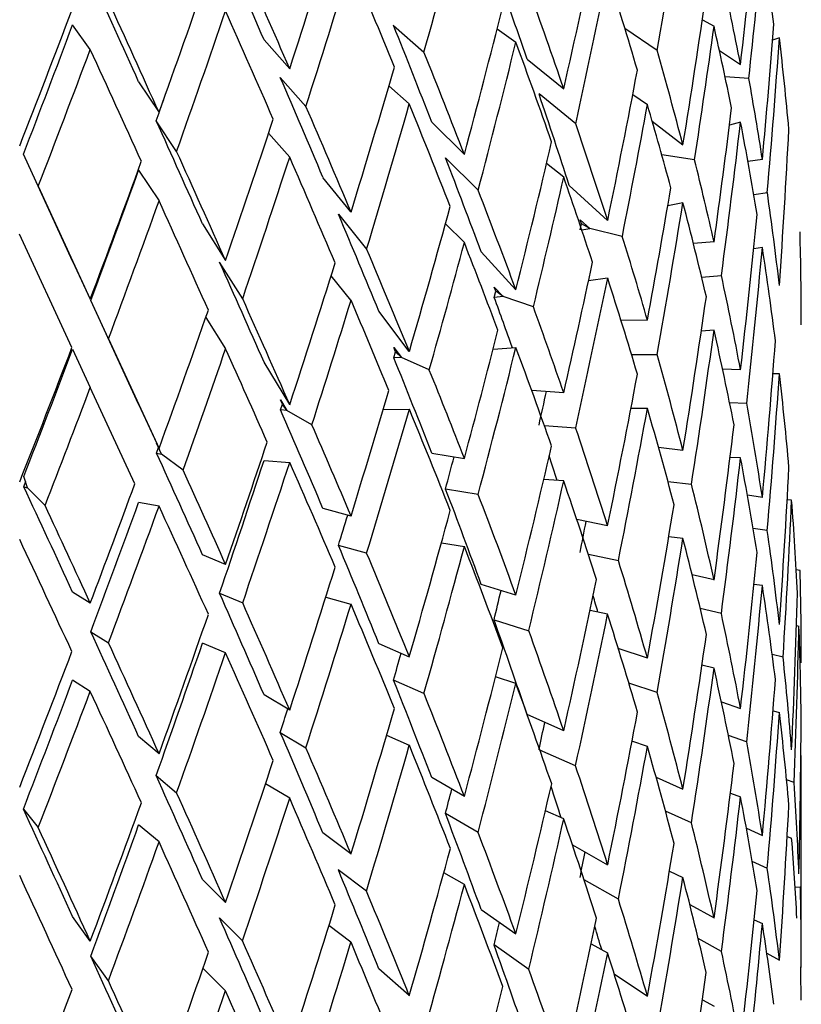
# Model space of a CAD drawing. Units: millimetres. Extents: x -302 to 1370, y 0 to 1483.
# Drawn here: x 1093 to 1101, y 414 to 425 of the extents above; entities that cross this region are included whole.
import ezdxf

# ---------------------------------------------------------------- set-up
doc = ezdxf.new("R2010")
doc.units = ezdxf.units.MM
doc.layers.add('75164', color=7, linetype='Continuous')
doc.layers.add('Défaut', color=7, linetype='Continuous')

# ---------------------------------------------------------------- blocks, each defined once
blk = doc.blocks.new('SE1')
at = {"layer": '75164', "color": 7, "linetype": 'Continuous'}
for p, q in [((1093.765, 424.722), (1093.574, 424.988)), ((1097.05, 424.982), (1097.38, 424.692)), ((1100.395, 425.043), (1100.522, 424.972)), ((1098.172, 424.943), (1098.376, 424.8)), ((1099.906, 424.711), (1099.557, 424.946)), ((1095.647, 424.824), (1095.925, 424.511)), ((1101.23, 424.846), (1101.156, 424.822)), ((1100.58, 424.71), (1100.809, 424.559)), ((1098.497, 424.617), (1098.894, 424.294)), ((1094.289, 424.37), (1094.51, 424.038)), ((1096.101, 424.103), (1095.823, 424.417)), ((1100.899, 424.406), (1100.642, 424.426)), ((1097.221, 424.132), (1097, 424.326)), ((1099.023, 423.917), (1098.626, 424.239)), ((1099.641, 424.232), (1099.8, 424.125)), ((1094.7, 423.616), (1094.479, 423.949)), ((1097.817, 423.584), (1097.464, 423.934)), ((1099.853, 423.943), (1100.185, 423.687)), ((1100.809, 423.934), (1100.689, 423.902)), ((1095.696, 423.814), (1095.925, 423.556)), ((1093.202, 423.239), (1093.041, 423.586)), ((1093.574, 422.43), (1093.041, 423.586)), ((1097.614, 423.546), (1097.968, 423.196)), ((1098.708, 423.49), (1098.894, 423.34)), ((1100.31, 423.526), (1099.955, 423.581)), ((1101.045, 423.53), (1100.889, 423.507)), ((1094.289, 423.415), (1094.51, 423.083)), ((1096.589, 422.961), (1096.285, 423.336)), ((1093.202, 423.239), (1093.765, 422.016)), ((1098.954, 423.248), (1099.369, 422.868)), ((1100.952, 423.15), (1101.099, 423.172)), ((1100.185, 423.061), (1100.02, 423.028)), ((1096.454, 422.936), (1096.758, 422.56)), ((1099.177, 422.781), (1099.072, 422.876)), ((1099.086, 422.833), (1099.072, 422.876)), ((1094.981, 422.831), (1095.231, 422.435)), ((1097.817, 422.629), (1097.613, 422.832)), ((1099.072, 422.766), (1099.086, 422.833)), ((1099.177, 422.781), (1099.086, 422.833)), ((1099.088, 422.768), (1099.177, 422.781)), ((1099.528, 422.697), (1099.177, 422.781)), ((1093.567, 421.493), (1093, 422.721)), ((1100.522, 422.636), (1100.298, 422.619)), ((1098.376, 422.119), (1098, 422.528)), ((1101.045, 422.575), (1100.951, 422.561)), ((1093.574, 422.43), (1093.765, 422.016)), ((1095.416, 422.021), (1095.166, 422.418)), ((1096.589, 422.006), (1096.375, 422.27)), ((1099.369, 422.243), (1099.161, 422.214)), ((1100.387, 422.256), (1100.602, 422.273)), ((1098.141, 422.146), (1098.236, 422.044)), ((1098.157, 422.102), (1098.141, 422.146)), ((1098.141, 422.036), (1098.157, 422.102)), ((1098.236, 422.044), (1098.157, 422.102)), ((1093.963, 421.588), (1093.772, 422.001)), ((1094.289, 420.879), (1093.772, 422.001)), ((1098.236, 422.044), (1098.141, 422.036)), ((1098.565, 421.934), (1098.236, 422.044)), ((1097.221, 421.45), (1096.891, 421.886)), ((1095.017, 421.819), (1095.231, 421.48)), ((1099.8, 421.789), (1099.514, 421.787)), ((1100.522, 421.681), (1100.383, 421.67)), ((1093.963, 421.588), (1094.51, 420.401)), ((1093.574, 421.475), (1093.765, 421.062)), ((1097.053, 421.493), (1097.136, 421.384)), ((1097.072, 421.448), (1097.053, 421.493)), ((1098.128, 421.475), (1098.376, 421.493)), ((1097.053, 421.383), (1097.072, 421.448)), ((1097.136, 421.384), (1097.053, 421.383)), ((1097.136, 421.384), (1097.072, 421.448)), ((1097.437, 421.25), (1097.136, 421.384)), ((1099.628, 421.417), (1099.906, 421.419)), ((1095.925, 420.875), (1095.647, 421.333)), ((1100.809, 421.252), (1100.614, 421.26)), ((1101.23, 421.209), (1101.159, 421.207)), ((1094.248, 420.016), (1093.765, 421.062)), ((1095.827, 420.928), (1095.896, 420.812)), ((1095.847, 420.881), (1095.827, 420.928)), ((1098.894, 421.003), (1098.547, 421.029)), ((1094.289, 420.879), (1094.51, 420.401)), ((1095.827, 420.818), (1095.847, 420.881)), ((1095.896, 420.812), (1095.847, 420.881)), ((1096.939, 420.823), (1097.221, 420.825)), ((1099.8, 420.834), (1099.621, 420.833)), ((1100.69, 420.899), (1100.875, 420.891)), ((1095.896, 420.812), (1095.827, 420.818)), ((1096.165, 420.657), (1095.896, 420.812)), ((1098.683, 420.649), (1099.023, 420.624)), ((1094.538, 420.339), (1094.483, 420.459)), ((1094.505, 420.411), (1094.483, 420.459)), ((1094.483, 420.349), (1094.505, 420.411)), ((1094.538, 420.339), (1094.505, 420.411)), ((1100.185, 420.379), (1099.92, 420.411)), ((1094.483, 420.349), (1094.538, 420.339)), ((1094.77, 420.165), (1094.538, 420.339)), ((1097.464, 420.35), (1097.817, 420.293)), ((1100.809, 420.297), (1100.695, 420.302)), ((1095.647, 420.27), (1095.925, 420.249)), ((1093.085, 419.973), (1093.045, 420.096)), ((1093.045, 419.986), (1093.068, 420.046)), ((1093.045, 419.986), (1093.085, 419.973)), ((1093.275, 419.783), (1093.085, 419.973)), ((1098.894, 420.048), (1098.677, 420.064)), ((1100.022, 420.044), (1100.277, 420.013)), ((1097.968, 419.903), (1097.614, 419.961)), ((1101.045, 419.87), (1100.883, 419.895)), ((1094.51, 419.776), (1094.289, 419.816)), ((1101.362, 419.841), (1101.314, 419.845)), ((1096.285, 419.752), (1096.589, 419.669)), ((1099.369, 419.561), (1099.036, 419.631)), ((1100.185, 419.424), (1100.031, 419.443)), ((1101.098, 419.512), (1100.945, 419.535)), ((1096.758, 419.268), (1096.454, 419.35)), ((1097.568, 419.378), (1097.817, 419.338)), ((1095.231, 419.144), (1094.981, 419.247)), ((1099.161, 419.255), (1099.486, 419.187)), ((1100.522, 418.976), (1100.284, 419.033)), ((1101.453, 419.078), (1101.412, 419.086)), ((1098.376, 418.812), (1098, 418.929)), ((1101.045, 418.915), (1100.954, 418.929)), ((1093.765, 418.725), (1093.574, 418.845)), ((1095.166, 418.832), (1095.416, 418.729)), ((1096.315, 418.789), (1096.589, 418.714)), ((1099.369, 418.606), (1099.179, 418.646)), ((1100.601, 418.612), (1100.372, 418.667)), ((1098.139, 418.544), (1098.515, 418.427)), ((1101.415, 418.482), (1101.441, 418.477)), ((1093.772, 418.416), (1093.963, 418.296)), ((1095.231, 418.189), (1094.981, 418.292)), ((1096.891, 418.287), (1097.221, 418.143)), ((1099.8, 418.129), (1099.485, 418.234)), ((1101.269, 418.14), (1101.151, 418.171)), ((1100.522, 418.021), (1100.39, 418.052)), ((1093.765, 417.77), (1093.574, 417.891)), ((1097.38, 417.747), (1097.05, 417.891)), ((1098.376, 417.857), (1098.154, 417.926)), ((1099.905, 417.758), (1099.599, 417.86)), ((1095.925, 417.568), (1095.647, 417.734)), ((1100.601, 417.657), (1100.809, 417.584)), ((1098.894, 417.343), (1098.498, 417.518)), ((1101.161, 417.56), (1101.23, 417.541)), ((1095.823, 417.326), (1096.101, 417.159)), ((1094.51, 417.094), (1094.289, 417.28)), ((1096.975, 417.296), (1097.221, 417.188)), ((1099.8, 417.174), (1099.633, 417.229)), ((1100.875, 417.224), (1100.678, 417.293)), ((1099.022, 416.964), (1098.635, 417.135)), ((1101.467, 414.811), (1101.467, 417.077)), ((1094.479, 416.858), (1094.7, 416.672)), ((1095.925, 416.613), (1095.663, 416.77)), ((1097.817, 416.632), (1097.464, 416.837)), ((1099.894, 416.842), (1100.185, 416.711)), ((1101.388, 416.782), (1101.307, 416.812)), ((1100.699, 416.668), (1100.809, 416.629)), ((1093.041, 416.495), (1093.202, 416.295)), ((1097.966, 416.243), (1097.613, 416.447)), ((1098.894, 416.388), (1098.695, 416.476)), ((1100.277, 416.345), (1099.996, 416.471)), ((1094.51, 416.14), (1094.289, 416.325)), ((1096.589, 416.009), (1096.285, 416.238)), ((1100.872, 416.29), (1101.045, 416.21)), ((1101.314, 416.199), (1101.362, 416.181)), ((1098.989, 416.107), (1099.369, 415.893)), ((1101.099, 415.853), (1100.935, 415.928)), ((1096.757, 415.607), (1096.452, 415.836)), ((1100.039, 415.822), (1100.185, 415.756)), ((1095.231, 415.484), (1094.981, 415.734)), ((1097.817, 415.678), (1097.594, 415.806)), ((1099.486, 415.519), (1099.115, 415.728)), ((1101.456, 415.649), (1101.4, 415.645)), ((1098, 415.407), (1098.376, 415.144)), ((1100.26, 415.461), (1100.522, 415.316)), ((1093.765, 415.065), (1093.574, 415.332)), ((1095.414, 415.069), (1095.164, 415.319)), ((1100.956, 415.296), (1101.045, 415.255)), ((1096.589, 415.054), (1096.35, 415.234)), ((1100.602, 414.954), (1100.35, 415.094)), ((1098.515, 414.76), (1098.139, 415.024)), ((1099.191, 415.038), (1099.369, 414.938)), ((1093.961, 414.636), (1093.77, 414.902)), ((1101.093, 414.936), (1101.23, 414.86)), ((1095.231, 414.529), (1094.986, 414.773)), ((1097.221, 414.475), (1096.891, 414.766)), ((1101.467, 414.784), (1101.454, 414.78)), ((1099.441, 414.71), (1099.8, 414.469)), ((1100.395, 414.431), (1100.522, 414.361)), ((1101.462, 414.429), (1101.465, 414.43))]:
    blk.add_line(p, q, dxfattribs=at)
for centre, major_axis, ratio, start_param, end_param in [((1088.967, 431.349), (-4.349, -34.788), 0.336869, 1.421072, 1.469339), ((1088.967, 431.349), (-8.066, -33.456), 0.285443, 1.439653, 1.488035), ((1088.967, 432.304), (-1.484, -35.205), 0.35255, 1.363874, 1.412135), ((1088.967, 432.304), (-9.086, -32.85), 0.261334, 1.404077, 1.452496), ((1088.967, 432.377), (11.709, -24.177), 0.108612, 1.201005, 1.248721), ((1088.967, 432.304), (-5.684, -34.432), 0.32333, 1.389692, 1.438069), ((1088.967, 431.349), (-1.484, -35.205), 0.35255, 1.387169, 1.42931), ((1088.967, 431.422), (7.952, -21.247), 0.453932, 1.099651, 1.141808), ((1088.967, 432.377), (12.197, -25.185), 0.108612, 1.20106, 1.249484), ((1088.967, 431.349), (-9.086, -32.85), 0.261334, 1.421141, 1.469524), ((1088.967, 431.422), (11.806, -24.249), 0.169329, 1.201307, 1.249696), ((1088.967, 432.377), (10.784, -22.417), 0.234781, 1.107152, 1.154835), ((1088.967, 432.377), (11.928, -25.09), 0.052452, 1.221182, 1.268897), ((1088.967, 432.304), (-9.98, -32.176), 0.233909, 1.384108, 1.432528), ((1088.967, 431.349), (-5.684, -34.432), 0.32333, 1.406866, 1.455133), ((1088.967, 431.422), (10.446, -22.52), 0.304853, 1.1209, 1.169184), ((1088.967, 432.377), (9.385, -21.8), 0.378718, 1.047397, 1.095686), ((1088.967, 432.377), (11.234, -23.351), 0.234781, 1.107206, 1.1556), ((1088.967, 432.304), (-2.942, -35.047), 0.346642, 1.351564, 1.399825), ((1088.967, 432.377), (12.425, -26.136), 0.052452, 1.221236, 1.269661), ((1088.967, 432.304), (-10.744, -31.441), 0.203224, 1.362813, 1.411232), ((1088.967, 431.349), (-9.98, -32.176), 0.233909, 1.401172, 1.449555), ((1088.967, 431.422), (12.197, -25.185), 0.108612, 1.218124, 1.266512), ((1088.967, 432.304), (-6.928, -33.985), 0.306147, 1.374153, 1.42253), ((1088.967, 431.349), (-10.314, -30.183), 0.203224, 1.380643, 1.428314), ((1088.967, 432.377), (11.334, -23.279), 0.169329, 1.11873, 1.166414), ((1088.967, 421.692), (4.349, 34.788), 0.336869, -1.475896, -1.433738), ((1088.967, 431.349), (-2.942, -35.047), 0.346642, 1.374859, 1.416999), ((1088.967, 431.422), (9.385, -21.8), 0.378718, 1.070704, 1.112861), ((1088.967, 431.349), (-6.928, -33.985), 0.306147, 1.391328, 1.439594), ((1088.967, 431.422), (11.234, -23.351), 0.234781, 1.124381, 1.172665), ((1088.967, 420.738), (4.349, 34.788), 0.336869, -1.458721, -1.410432), ((1088.967, 420.81), (0, 20.824), 0.600256, -1.424033, -1.375771), ((1088.967, 431.349), (-10.744, -31.441), 0.203224, 1.379877, 1.42826), ((1088.967, 431.422), (12.425, -26.136), 0.052452, 1.2383, 1.286689), ((1088.967, 432.377), (11.806, -24.249), 0.169329, 1.118785, 1.167179), ((1088.967, 432.377), (10.446, -22.52), 0.304853, 1.038262, 1.086551), ((1088.967, 432.304), (-8.066, -33.456), 0.285443, 1.357147, 1.405524), ((1088.967, 432.304), (-4.349, -34.788), 0.336869, 1.338462, 1.386723), ((1088.967, 432.377), (11.709, -24.177), 0.108612, 1.135547, 1.18323), ((1088.967, 421.765), (-3.306, 20.82), 0.579018, 4.705226, 4.747366), ((1088.967, 432.377), (10.784, -22.417), 0.234781, 1.041687, 1.089261), ((1088.967, 431.349), (-9.581, -30.889), 0.233909, 1.401938, 1.409541), ((1088.967, 431.349), (-8.066, -33.456), 0.285443, 1.374322, 1.422588), ((1088.967, 431.422), (11.806, -24.249), 0.169329, 1.13596, 1.184243), ((1088.967, 431.349), (-4.349, -34.788), 0.336869, 1.361757, 1.403898), ((1088.967, 431.422), (10.446, -22.52), 0.304853, 1.061568, 1.103726), ((1088.967, 432.377), (12.197, -25.185), 0.108612, 1.135601, 1.183995), ((1088.967, 421.692), (5.684, 34.432), 0.32333, -1.490102, -1.447944), ((1088.967, 432.377), (11.928, -25.09), 0.052452, 1.155723, 1.203406), ((1088.967, 432.304), (-9.086, -32.85), 0.261334, 1.338635, 1.387013), ((1088.967, 432.377), (11.234, -23.351), 0.234781, 1.041742, 1.090031), ((1088.967, 420.738), (5.684, 34.432), 0.32333, -1.472927, -1.424638), ((1088.967, 420.81), (-3.306, 20.82), 0.579018, 4.7224, 4.770661), ((1088.967, 421.692), (2.942, 35.047), 0.346642, -1.528252, -1.479968), ((1088.967, 432.304), (-5.684, -34.432), 0.32333, 1.324256, 1.372517), ((1088.967, 432.377), (12.425, -26.136), 0.052452, 1.155778, 1.204172), ((1088.967, 432.304), (-9.98, -32.176), 0.233909, 1.318667, 1.367044), ((1088.967, 431.349), (-9.086, -32.85), 0.261334, 1.35581, 1.404077), ((1088.967, 431.422), (12.197, -25.185), 0.108612, 1.152776, 1.20106), ((1088.967, 432.377), (11.334, -23.279), 0.169329, 1.053266, 1.10084), ((1088.967, 421.765), (5.984, -20.919), 0.524635, 1.463008, 1.505148), ((1088.967, 431.349), (-9.581, -30.889), 0.233909, 1.336612, 1.384162), ((1088.967, 431.349), (-5.684, -34.432), 0.32333, 1.347551, 1.389692), ((1088.967, 431.422), (11.234, -23.351), 0.234781, 1.065049, 1.107206), ((1088.967, 432.377), (11.806, -24.249), 0.169329, 1.053321, 1.10161), ((1088.967, 421.692), (6.928, 33.985), 0.306147, -1.505641, -1.463483), ((1088.967, 421.765), (3.306, -20.82), 0.579018, 1.498192, 1.546458), ((1088.967, 431.349), (-9.98, -32.176), 0.233909, 1.335841, 1.384108), ((1088.967, 431.422), (12.425, -26.136), 0.052452, 1.172952, 1.221236), ((1088.967, 420.738), (6.928, 33.985), 0.306147, -1.488466, -1.440176), ((1088.967, 420.81), (5.984, -20.919), 0.524635, 1.480182, 1.528443), ((1088.967, 432.304), (-6.928, -33.985), 0.306147, 1.308717, 1.356978), ((1088.967, 432.377), (11.709, -24.177), 0.108612, 1.070082, 1.117656), ((1088.967, 421.692), (4.349, 34.788), 0.336869, -1.541354, -1.49307), ((1088.967, 421.765), (0, 20.824), 0.600256, 4.71109, 4.759472), ((1088.967, 421.765), (7.952, -21.247), 0.453932, 1.403608, 1.445748), ((1088.967, 432.377), (12.197, -25.185), 0.108612, 1.070137, 1.118426), ((1088.967, 431.349), (-6.928, -33.985), 0.306147, 1.332012, 1.374153), ((1088.967, 431.422), (11.806, -24.249), 0.169329, 1.076628, 1.118785), ((1088.967, 420.738), (4.349, 34.788), 0.336869, -1.524289, -1.475896), ((1088.967, 420.81), (3.306, -20.82), 0.579018, 1.515256, 1.563633), ((1088.967, 432.377), (11.928, -25.09), 0.052452, 1.090258, 1.137833), ((1088.967, 432.304), (-8.066, -33.456), 0.285443, 1.291711, 1.339973), ((1088.967, 421.692), (8.066, 33.456), 0.285443, -1.522646, -1.480489), ((1088.967, 420.738), (8.066, 33.456), 0.285443, -1.505471, -1.457182), ((1088.967, 420.81), (7.952, -21.247), 0.453932, 1.420782, 1.469043), ((1088.967, 421.765), (5.984, -20.919), 0.524635, 1.397566, 1.445833), ((1088.967, 432.377), (12.425, -26.136), 0.052452, 1.090314, 1.138603), ((1088.967, 431.349), (-8.066, -33.456), 0.285443, 1.315007, 1.357147), ((1088.967, 431.422), (12.197, -25.185), 0.108612, 1.093444, 1.135601), ((1088.967, 421.765), (9.01, -20.928), 0.378718, 1.396208, 1.421956), ((1088.967, 421.692), (5.684, 34.432), 0.32333, 4.727625, 4.775909), ((1088.967, 432.304), (-9.086, -32.85), 0.261334, 1.2732, 1.321461), ((1088.967, 421.765), (9.385, -21.8), 0.378718, 1.37466, 1.416801), ((1088.967, 421.692), (9.086, 32.85), 0.261334, -1.541158, -1.499001), ((1088.967, 420.738), (5.684, 34.432), 0.32333, -1.538496, -1.490102), ((1088.967, 420.81), (5.984, -20.919), 0.524635, 1.41463, 1.463008), ((1088.967, 421.692), (-2.942, -35.047), 0.346642, 1.547888, 1.596276), ((1088.967, 432.304), (-9.98, -32.176), 0.233909, 1.253231, 1.301492), ((1088.967, 431.349), (-9.581, -30.889), 0.233909, 1.271371, 1.318721), ((1088.967, 431.349), (-9.086, -32.85), 0.261334, 1.296495, 1.338635), ((1088.967, 431.422), (12.425, -26.136), 0.052452, 1.11362, 1.155778), ((1088.967, 420.738), (9.086, 32.85), 0.261334, -1.523983, -1.475694), ((1088.967, 420.81), (9.385, -21.8), 0.378718, 1.391835, 1.440096), ((1088.967, 421.765), (10.028, -21.619), 0.304853, 1.36547, 1.41282), ((1088.967, 421.765), (7.952, -21.247), 0.453932, 1.338166, 1.386433), ((1088.967, 421.765), (10.446, -22.52), 0.304853, 1.365525, 1.407665), ((1088.967, 421.692), (-6.928, -33.985), 0.306147, 1.570494, 1.618778), ((1088.967, 420.738), (2.942, 35.047), 0.346642, 4.706508, 4.754933), ((1088.967, 420.81), (3.306, -20.82), 0.579018, 1.449772, 1.498192), ((1088.967, 431.349), (-9.98, -32.176), 0.233909, 1.276526, 1.318667), ((1088.967, 421.692), (9.98, 32.176), 0.233909, 4.722059, 4.764216), ((1088.967, 420.738), (7.743, 32.118), 0.285443, -1.504701, -1.493408), ((1088.967, 420.738), (9.98, 32.176), 0.233909, -1.543952, -1.495663), ((1088.967, 420.81), (10.446, -22.52), 0.304853, 1.3827, 1.430961), ((1088.967, 420.738), (6.928, 33.985), 0.306147, 4.729151, 4.777545), ((1088.967, 420.81), (7.952, -21.247), 0.453932, 1.35523, 1.403608), ((1088.967, 421.765), (5.984, -20.919), 0.524635, 1.332119, 1.380502), ((1088.967, 421.765), (10.784, -22.417), 0.234781, 1.368951, 1.416301), ((1088.967, 421.765), (11.234, -23.351), 0.234781, 1.369006, 1.411146), ((1088.967, 421.765), (9.385, -21.8), 0.378718, 1.309219, 1.357486), ((1088.967, 421.692), (-4.349, -34.788), 0.336869, 1.534786, 1.583175), ((1088.967, 421.692), (-10.744, -31.441), 0.203224, 1.559171, 1.601328), ((1088.967, 421.692), (-8.066, -33.456), 0.285443, 1.553488, 1.601772), ((1088.967, 421.765), (11.334, -23.279), 0.169329, 1.38053, 1.42788), ((1088.967, 420.738), (8.722, 31.536), 0.261334, -1.523213, -1.512139), ((1088.967, 421.765), (9.01, -20.928), 0.378718, 1.328351, 1.340969), ((1088.967, 420.738), (4.349, 34.788), 0.336869, 4.693407, 4.741831), ((1088.967, 420.81), (5.984, -20.919), 0.524635, 1.349147, 1.397566), ((1088.967, 420.738), (10.314, 30.183), 0.203224, 4.718709, 4.766283), ((1088.967, 420.738), (10.744, 31.441), 0.203224, 4.717938, 4.766227), ((1088.967, 420.81), (11.234, -23.351), 0.234781, 1.38618, 1.434441), ((1088.967, 421.692), (-1.484, -35.205), 0.35255, 1.494751, 1.543171), ((1088.967, 421.765), (11.806, -24.249), 0.169329, 1.380584, 1.422725), ((1088.967, 421.765), (11.709, -24.177), 0.108612, 1.397346, 1.444696), ((1088.967, 421.692), (-11.372, -30.65), 0.169289, 1.536752, 1.578909), ((1088.967, 420.738), (8.066, 33.456), 0.285443, 4.712145, 4.760539), ((1088.967, 420.81), (9.385, -21.8), 0.378718, 1.326283, 1.37466), ((1088.967, 421.765), (7.952, -21.247), 0.453932, 1.272719, 1.321102), ((1088.967, 421.765), (10.028, -21.619), 0.304853, 1.300029, 1.34758), ((1088.967, 421.765), (10.446, -22.52), 0.304853, 1.300084, 1.34835), ((1088.967, 421.765), (12.197, -25.185), 0.108612, 1.397401, 1.439541), ((1088.967, 420.738), (-10.917, -29.424), 0.169289, 1.554697, 1.602271), ((1088.967, 420.738), (11.372, 30.65), 0.169289, 4.695519, 4.743808), ((1088.967, 420.81), (11.806, -24.249), 0.169329, 1.397759, 1.44602), ((1088.967, 421.692), (-5.684, -34.432), 0.32333, 1.52058, 1.568969), ((1088.967, 420.738), (-1.484, -35.205), 0.35255, 1.511816, 1.560198), ((1088.967, 420.81), (3.306, -20.82), 0.579018, 1.384356, 1.432745), ((1088.967, 420.738), (9.581, 30.889), 0.233909, -1.543182, -1.532555), ((1088.967, 421.692), (-9.086, -32.85), 0.261334, 1.534976, 1.58326), ((1088.967, 420.738), (6.651, 32.626), 0.306147, -1.553269, -1.54297), ((1088.967, 421.765), (5.984, -20.919), 0.524635, 1.266667, 1.315091), ((1088.967, 420.81), (12.197, -25.185), 0.108612, 1.414575, 1.462836), ((1088.967, 421.765), (10.784, -22.417), 0.234781, 1.30351, 1.351061), ((1088.967, 420.738), (9.086, 32.85), 0.261334, 4.693633, 4.742027), ((1088.967, 420.81), (10.446, -22.52), 0.304853, 1.317148, 1.365525), ((1088.967, 420.738), (5.684, 34.432), 0.32333, 4.679201, 4.727625), ((1088.967, 420.81), (7.952, -21.247), 0.453932, 1.289747, 1.338166), ((1088.967, 421.765), (11.234, -23.351), 0.234781, 1.303564, 1.351831), ((1088.967, 421.692), (-2.942, -35.047), 0.346642, 1.482441, 1.53086), ((1088.967, 421.692), (-9.98, -32.176), 0.233909, 1.515008, 1.563292), ((1088.967, 421.765), (9.385, -21.8), 0.378718, 1.243772, 1.292155), ((1088.967, 421.765), (3.306, -20.82), 0.579018, 1.301834, 1.350228), ((1088.967, 421.692), (-6.928, -33.985), 0.306147, 1.505041, 1.55343), ((1088.967, 420.738), (-2.942, -35.047), 0.346642, 1.499505, 1.547888), ((1088.967, 420.81), (5.984, -20.919), 0.524635, 1.283731, 1.332119), ((1088.967, 421.765), (11.334, -23.279), 0.169329, 1.315089, 1.362639), ((1088.967, 420.738), (7.743, 32.118), 0.285443, 4.712911, 4.722791), ((1088.967, 421.765), (9.01, -20.928), 0.378718, 1.260686, 1.269071), ((1088.967, 421.692), (0, -35.258), 0.354527, 1.441207, 1.489584), ((1088.967, 421.765), (11.806, -24.249), 0.169329, 1.315143, 1.36341), ((1088.967, 420.738), (9.98, 32.176), 0.233909, 4.673665, 4.722059), ((1088.967, 420.81), (11.234, -23.351), 0.234781, 1.320628, 1.369006), ((1088.967, 421.692), (-10.744, -31.441), 0.203224, 1.493712, 1.541996), ((1088.967, 420.738), (-6.928, -33.985), 0.306147, 1.522069, 1.570494), ((1088.967, 420.81), (9.385, -21.8), 0.378718, 1.260799, 1.309219), ((1088.967, 421.765), (7.952, -21.247), 0.453932, 1.207266, 1.255691), ((1088.967, 421.765), (10.028, -21.619), 0.304853, 1.234582, 1.282254), ((1088.967, 420.738), (0, -35.258), 0.354527, 1.458382, 1.506648), ((1088.967, 420.81), (3.306, -20.82), 0.579018, 1.319008, 1.367292), ((1088.967, 421.765), (11.709, -24.177), 0.108612, 1.331905, 1.379456), ((1088.967, 421.765), (10.446, -22.52), 0.304853, 1.234637, 1.283019), ((1088.967, 421.692), (-4.349, -34.788), 0.336869, 1.469339, 1.517759), ((1088.967, 421.765), (12.197, -25.185), 0.108612, 1.331959, 1.380226), ((1088.967, 420.738), (-10.314, -30.183), 0.203224, 1.511542, 1.559225), ((1088.967, 421.692), (-11.372, -30.65), 0.169289, 1.471293, 1.519577), ((1088.967, 420.738), (-10.744, -31.441), 0.203224, 1.510777, 1.559171), ((1088.967, 420.81), (11.806, -24.249), 0.169329, 1.332207, 1.380584), ((1088.967, 420.738), (-8.722, -31.536), 0.261334, 1.552806, 1.562038), ((1088.967, 421.692), (-8.066, -33.456), 0.285443, 1.488035, 1.536424), ((1088.967, 421.765), (5.984, -20.919), 0.524635, 1.201208, 1.249602), ((1088.967, 420.738), (-4.349, -34.788), 0.336869, 1.486403, 1.534786), ((1088.967, 420.81), (7.952, -21.247), 0.453932, 1.22433, 1.272719), ((1088.967, 420.738), (-10.917, -29.424), 0.169289, 1.489123, 1.536806), ((1088.967, 421.765), (10.784, -22.417), 0.234781, 1.238063, 1.285734), ((1088.967, 420.738), (-8.066, -33.456), 0.285443, 1.505063, 1.553488), ((1088.967, 420.81), (10.446, -22.52), 0.304853, 1.251664, 1.300084), ((1088.967, 421.692), (-1.484, -35.205), 0.35255, 1.42931, 1.477687), ((1088.967, 420.738), (-11.372, -30.65), 0.169289, 1.488358, 1.536752), ((1088.967, 420.81), (12.197, -25.185), 0.108612, 1.349023, 1.397401), ((1088.967, 421.765), (11.234, -23.351), 0.234781, 1.238117, 1.2865), ((1088.967, 421.765), (9.385, -21.8), 0.378718, 1.178319, 1.226744), ((1088.967, 420.738), (-9.581, -30.889), 0.233909, 1.532837, 1.541087), ((1088.967, 421.692), (-9.086, -32.85), 0.261334, 1.469524, 1.517912), ((1088.967, 421.692), (-5.684, -34.432), 0.32333, 1.455133, 1.503553), ((1088.967, 420.738), (-1.484, -35.205), 0.35255, 1.446485, 1.494751), ((1088.967, 420.81), (5.984, -20.919), 0.524635, 1.218383, 1.266667), ((1088.967, 420.738), (-6.651, -32.626), 0.306147, 1.522833, 1.531883), ((1088.967, 421.692), (1.484, -35.205), 0.35255, 1.387669, 1.43593), ((1088.967, 421.765), (11.334, -23.279), 0.169329, 1.249642, 1.297313), ((1088.967, 421.765), (7.952, -21.247), 0.453932, 1.141808, 1.190202), ((1088.967, 421.765), (11.806, -24.249), 0.169329, 1.249696, 1.298079), ((1088.967, 420.738), (-9.086, -32.85), 0.261334, 1.486551, 1.534976), ((1088.967, 420.81), (11.234, -23.351), 0.234781, 1.255145, 1.303564), ((1088.967, 420.738), (-5.684, -34.432), 0.32333, 1.472197, 1.52058), ((1088.967, 420.81), (9.385, -21.8), 0.378718, 1.195383, 1.243772), ((1088.967, 421.692), (-9.98, -32.176), 0.233909, 1.449555, 1.497944), ((1088.967, 421.692), (-2.942, -35.047), 0.346642, 1.416999, 1.465377), ((1088.967, 421.765), (10.446, -22.52), 0.304853, 1.169184, 1.217609), ((1088.967, 421.765), (11.709, -24.177), 0.108612, 1.266458, 1.314129), ((1088.967, 421.692), (-6.928, -33.985), 0.306147, 1.439594, 1.488014), ((1088.967, 421.765), (5.984, -20.919), 0.524635, 1.135744, 1.184034), ((1088.967, 421.765), (12.197, -25.185), 0.108612, 1.266512, 1.314895), ((1088.967, 420.738), (-7.743, -32.118), 0.285443, 1.505827, 1.5141), ((1088.967, 421.765), (10.028, -21.619), 0.304853, 1.182051, 1.198121), ((1088.967, 421.692), (-10.744, -31.441), 0.203224, 1.42826, 1.476648), ((1088.967, 420.738), (-9.98, -32.176), 0.233909, 1.466583, 1.515008), ((1088.967, 420.81), (11.806, -24.249), 0.169329, 1.266723, 1.315143), ((1088.967, 420.738), (-2.942, -35.047), 0.346642, 1.434174, 1.482441), ((1088.967, 420.81), (7.952, -21.247), 0.453932, 1.158983, 1.207266), ((1088.967, 421.765), (11.928, -25.09), 0.052452, 1.286634, 1.334306), ((1088.967, 421.765), (10.784, -22.417), 0.234781, 1.17261, 1.220326), ((1088.967, 421.692), (0, -35.258), 0.354527, 1.375771, 1.424033), ((1088.967, 420.738), (-6.928, -33.985), 0.306147, 1.456659, 1.505041), ((1088.967, 420.81), (10.446, -22.52), 0.304853, 1.186248, 1.234637), ((1088.967, 421.765), (9.385, -21.8), 0.378718, 1.112861, 1.161255), ((1088.967, 421.765), (12.425, -26.136), 0.052452, 1.286689, 1.335071), ((1088.967, 420.738), (-10.314, -30.183), 0.203224, 1.446051, 1.493767), ((1088.967, 421.765), (11.234, -23.351), 0.234781, 1.172665, 1.221089), ((1088.967, 420.738), (-10.744, -31.441), 0.203224, 1.445288, 1.493712), ((1088.967, 420.81), (12.197, -25.185), 0.108612, 1.28354, 1.331959), ((1088.967, 420.81), (5.984, -20.919), 0.524635, 1.158999, 1.201208), ((1088.967, 421.692), (-8.066, -33.456), 0.285443, 1.422588, 1.471008), ((1088.967, 420.738), (-5.457, -33.054), 0.32333, 1.472963, 1.481446), ((1088.967, 421.692), (-4.349, -34.788), 0.336869, 1.403898, 1.452275), ((1088.967, 421.765), (11.334, -23.279), 0.169329, 1.184189, 1.231904), ((1088.967, 421.765), (7.952, -21.247), 0.453932, 1.076344, 1.124633), ((1088.967, 420.81), (12.425, -26.136), 0.052452, 1.303716, 1.352136), ((1088.967, 420.738), (-4.349, -34.788), 0.336869, 1.421072, 1.469339), ((1088.967, 420.81), (9.385, -21.8), 0.378718, 1.130035, 1.178319), ((1088.967, 421.765), (11.806, -24.249), 0.169329, 1.184243, 1.232668), ((1088.967, 420.738), (-8.066, -33.456), 0.285443, 1.439653, 1.488035), ((1088.967, 420.81), (11.234, -23.351), 0.234781, 1.189729, 1.238117), ((1088.967, 421.692), (-1.484, -35.205), 0.35255, 1.363874, 1.412135), ((1088.967, 411.151), (3.306, 20.82), 0.579018, -1.304455, -1.262262), ((1088.967, 421.765), (10.446, -22.52), 0.304853, 1.103726, 1.15212), ((1088.967, 421.692), (-9.086, -32.85), 0.261334, 1.404077, 1.452496), ((1088.967, 421.765), (11.709, -24.177), 0.108612, 1.201005, 1.248721), ((1088.967, 421.692), (-5.684, -34.432), 0.32333, 1.389692, 1.438069), ((1088.967, 420.738), (-6.651, -32.626), 0.306147, 1.457424, 1.465034), ((1088.967, 421.765), (10.028, -21.619), 0.304853, 1.114072, 1.126079), ((1088.967, 420.738), (-1.484, -35.205), 0.35255, 1.387117, 1.42931), ((1088.967, 420.81), (7.952, -21.247), 0.453932, 1.099598, 1.141808), ((1088.967, 421.765), (12.197, -25.185), 0.108612, 1.20106, 1.249484), ((1088.967, 420.738), (-9.086, -32.85), 0.261334, 1.421141, 1.469524), ((1088.967, 420.81), (11.806, -24.249), 0.169329, 1.201307, 1.249696), ((1088.967, 421.765), (10.784, -22.417), 0.234781, 1.107152, 1.154835), ((1088.967, 421.765), (11.928, -25.09), 0.052452, 1.221182, 1.268897), ((1088.967, 421.692), (-9.98, -32.176), 0.233909, 1.384108, 1.432528), ((1088.967, 420.738), (-5.684, -34.432), 0.32333, 1.406866, 1.455133), ((1088.967, 420.81), (10.446, -22.52), 0.304853, 1.1209, 1.169184), ((1088.967, 421.765), (9.385, -21.8), 0.378718, 1.047397, 1.095686), ((1088.967, 421.765), (11.234, -23.351), 0.234781, 1.107206, 1.1556), ((1088.967, 410.123), (1.484, 35.205), 0.35255, -1.433309, -1.423211), ((1088.967, 421.765), (12.425, -26.136), 0.052452, 1.221236, 1.269661), ((1088.967, 421.692), (-2.942, -35.047), 0.346642, 1.351564, 1.399825), ((1088.967, 421.692), (-10.744, -31.441), 0.203224, 1.362813, 1.411232), ((1088.967, 420.738), (-9.98, -32.176), 0.233909, 1.401172, 1.449555), ((1088.967, 420.81), (12.197, -25.185), 0.108612, 1.218124, 1.266512), ((1088.967, 421.692), (-6.928, -33.985), 0.306147, 1.374153, 1.42253)]:
    blk.add_ellipse(centre, major_axis=major_axis, ratio=ratio, start_param=start_param, end_param=end_param, dxfattribs=at)

msp = doc.modelspace()

# ---------------------------------------------------------------- block references
at = {"layer": 'Défaut'}
msp.add_blockref('SE1', (0, 0), dxfattribs=at)

doc.saveas('drawing.dxf')
